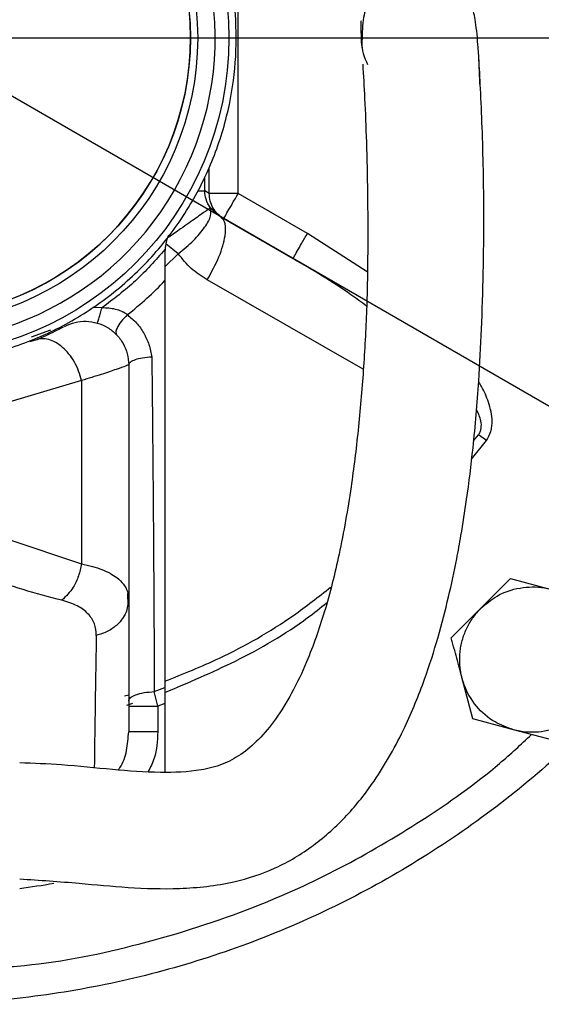
# Model space of a CAD drawing. Units: millimetres. Extents: x -4 to 213, y 0 to 297.
# Drawn here: x 69 to 76, y 95 to 108 of the extents above; entities that cross this region are included whole.
import ezdxf

# ---------------------------------------------------------------- set-up
doc = ezdxf.new("R2010")
doc.units = ezdxf.units.MM
doc.layers.add('FORMAT', color=7, linetype='Continuous')
doc.styles.add('SLDTEXTSTYLE0', font='TXT', dxfattribs={"width": 0.605})
doc.dimstyles.new('SLDDIMSTYLE3', dxfattribs={"dimtxt": 2.5, "dimasz": 2.5, "dimexe": 0, "dimexo": 0.0625, "dimtad": 1, "dimlfac": 5, "dimrnd": 1e-09, "dimzin": 12, "dimdsep": 46, "dimtxsty": 'SLDTEXTSTYLE0', "dimblk1": 'CLOSED', "dimblk2": 'CLOSED', "dimsah": 1, "dimcen": 0, "dimadec": 0, "dimazin": 3, "dimtfac": 1, "dimtmove": 0, "dimatfit": 3, "dimldrblk": 'CLOSED', "dimfxl": 0, "dimfrac": 2, "dimtolj": 1, "dimtzin": 12, "dimarcsym": 0})
doc.dimstyles.new('SLDDIMSTYLE4', dxfattribs={"dimtxt": 2.5, "dimasz": 2.5, "dimexe": 0, "dimexo": 0.0625, "dimtad": 1, "dimlfac": 5, "dimrnd": 1e-09, "dimzin": 12, "dimdsep": 46, "dimtxsty": 'SLDTEXTSTYLE0', "dimblk1": 'CLOSED', "dimblk2": 'CLOSED', "dimsah": 1, "dimcen": 0, "dimadec": 0, "dimazin": 3, "dimtfac": 1, "dimtmove": 0, "dimatfit": 3, "dimldrblk": 'CLOSED', "dimfxl": 0, "dimfrac": 2, "dimtolj": 1, "dimtzin": 12, "dimarcsym": 0})

# ---------------------------------------------------------------- blocks, each defined once
blk = doc.blocks.new('_Closed')
at = {"color": 0, "linetype": 'ByBlock', "lineweight": -2}
for p, q in [((-1, 0.166667), (0, 0)), ((-1, 0.166667), (-1, -0.166667)), ((0, 0), (-1, -0.166667)), ((0, 0), (-1, 0))]:
    blk.add_line(p, q, dxfattribs=at)
blk = doc.blocks.new('_D_3')
at = {"layer": 'FORMAT'}
for p, q in [((56.071, 114.643), (52.823, 116.518)), ((79.107, 101.343), (56.071, 114.643)), ((79.107, 101.343), (88.546, 95.893))]:
    blk.add_line(p, q, dxfattribs=at)
at = {"layer": 'FORMAT', "xscale": 2.5, "yscale": 2.5}
for p, rotation in [((56.071, 114.643, -54.219), 330.0000000000003), ((79.107, 101.343, -54.219), 150.0000000000003)]:
    blk.add_blockref('_Closed', p, dxfattribs=dict(at, rotation=rotation))
at = {"layer": 'FORMAT', "char_height": 2.5, "attachment_point": 1, "rotation": 330, "style": 'SLDTEXTSTYLE0'}
for s, insert in [('%%c', (82.884, 102.87)), ('133', (86.084, 101.023))]:
    blk.add_mtext(s, dxfattribs=dict(at, insert=insert))
blk = doc.blocks.new('_D_4')
at = {"layer": 'FORMAT'}
for p, q in [((71.219, 110.089), (89.484, 120.634)), ((71.219, 110.089), (63.96, 105.898)), ((63.96, 105.898), (60.712, 104.023))]:
    blk.add_line(p, q, dxfattribs=at)
at = {"layer": 'FORMAT', "xscale": 2.5, "yscale": 2.5}
for p, rotation in [((71.219, 110.089, -54.219), 210.0000000000004), ((63.96, 105.898, -54.219), 30.00000000000042)]:
    blk.add_blockref('_Closed', p, dxfattribs=dict(at, rotation=rotation))
at = {"layer": 'FORMAT', "char_height": 2.5, "attachment_point": 1, "rotation": 30, "style": 'SLDTEXTSTYLE0'}
for s, insert in [('G1 1/4', (79.733, 118.727)), ('ISO 228', (80.864, 114.889))]:
    blk.add_mtext(s, dxfattribs=dict(at, insert=insert))
blk = doc.blocks.new('SW_CENTERMARKSYMBOL_0')
at = {"layer": 'FORMAT', "color": 0}
blk.add_line((1, 0), (13.8, 0), dxfattribs=at)

msp = doc.modelspace()

# ---------------------------------------------------------------- linework, layer by layer
at = {"color": 7, "linetype": 'Continuous', "lineweight": 25}
for p, q in [((72.0968, 105.8523), (72.0968, 110.1337)), ((71.6983, 105.8523), (71.6367, 105.8879)), ((73.0498, 105.3021), (72.0968, 105.8523)), ((71.7136, 105.6544), (71.8612, 105.5265)), ((71.8612, 105.5265), (72.8498, 104.9557)), ((71.0902, 105.0817), (71.0891, 105.0804)), ((71.0902, 105.0817), (71.0891, 105.0447)), ((69.306, 103.8334), (69.2245, 103.8092)), ((70.5891, 103.493), (70.5891, 100.2662)), ((69.9402, 103.2788), (68.9402, 102.9815)), ((69.9402, 103.2788), (69.9402, 100.755)), ((75.5145, 102.4529), (75.4035, 102.5306)), ((68.9402, 101.0916), (69.9402, 100.755)), ((75.4379, 100.1441), (75.8462, 100.5524)), ((75.8462, 100.5524), (76.4039, 100.4029)), ((70.581, 100.1825), (70.5792, 100.3478)), ((70.5891, 100.2662), (70.5891, 98.4417)), ((75.0297, 99.7359), (75.4379, 100.1441)), ((75.3285, 98.6205), (75.1791, 99.1782)), ((70.9891, 98.7967), (70.9417, 98.9959)), ((71.0891, 98.8343), (70.9891, 98.7967)), ((70.9891, 98.7967), (70.9891, 98.4417)), ((71.0891, 98.8343), (71.0891, 97.8886)), ((75.8862, 98.4711), (75.3285, 98.6205)), ((76.4439, 98.3217), (75.8862, 98.4711))]:
    msp.add_line(p, q, dxfattribs=at)
at = {"color": 8, "linetype": 'Continuous', "lineweight": 25}
for p, q in [((71.6983, 105.8523), (71.6983, 106.2089)), ((71.6367, 105.8879), (71.6367, 106.0815)), ((73.8732, 104.7737), (73.0498, 105.3021)), ((71.272, 105.0228), (71.1014, 105.1603)), ((71.2719, 105.0228), (71.0891, 104.8436)), ((73.819, 103.4356), (71.6712, 104.6623)), ((70.2227, 104.2785), (70.0942, 104.2828)), ((69.5133, 103.969), (69.2473, 103.877)), ((75.3096, 102.1944), (75.5145, 102.4529)), ((75.3373, 102.4475), (75.4035, 102.5306)), ((70.5316, 98.9363), (70.5891, 98.953)), ((70.5616, 98.809), (70.6486, 98.8359))]:
    msp.add_line(p, q, dxfattribs=at)
at = {"color": 7, "linetype": 'Continuous', "lineweight": 25}
for radius in [4.38, 3.95, 3.85]:
    msp.add_circle((67.5891, 107.993), radius, dxfattribs=at)
for centre, radius, start, end in [((67.5891, 107.993), 3.85, 3.1071, 183.1071), ((67.5891, 107.993), 3.85, 183.1071, 3.1071), ((74.589, 107.993), 0.7999, 183.96796, 207.36693), ((71.6891, 105.0447), 0.6, 156.98967, 176.46111), ((67.5891, 107.993), 4.8379, 308.07394, 316.34006), ((67.5891, 107.993), 9.6015, 290.43746, 291.37849), ((67.5891, 107.993), 11.8, 277.30312, 279.61053)]:
    msp.add_arc(centre, radius, start, end, dxfattribs=at)
for points, knots in [([(67.5891, 121.293), (68.0243, 121.2807), (68.8948, 121.256), (70.1879, 121.0569), (71.456, 120.7412), (72.6869, 120.3002), (73.8687, 119.7414), (74.99, 119.0693), (76.04, 118.2906), (77.0087, 117.4126), (77.8866, 116.444), (78.6654, 115.394), (79.3375, 114.2727), (79.8964, 113.0909), (80.3368, 111.86), (80.6545, 110.5919), (80.8463, 109.2987), (80.9104, 107.993), (80.8463, 106.6873), (80.6545, 105.3941), (80.3368, 104.126), (79.8964, 102.8951), (79.3375, 101.7133), (78.6654, 100.592), (77.8866, 99.542), (77.0087, 98.5734), (76.04, 97.6954), (74.99, 96.9167), (73.8687, 96.2446), (72.6869, 95.6857), (71.456, 95.2452), (70.1879, 94.9276), (68.8948, 94.7358), (67.5891, 94.6717), (66.2833, 94.7357), (64.9904, 94.928), (63.7212, 95.2437), (62.4945, 95.6913), (61.6011, 96.0884), (61.1412, 96.3693), (61.0527, 96.4234)], [0, 0, 0, 0, 0.0268541, 0.0537081, 0.0805622, 0.1074162, 0.1342703, 0.1611243, 0.1879784, 0.2148325, 0.2416865, 0.2685406, 0.2953946, 0.3222487, 0.3491028, 0.3759568, 0.4028109, 0.4296649, 0.456519, 0.483373, 0.5102271, 0.5370812, 0.5639352, 0.5907893, 0.6176433, 0.6444974, 0.6713515, 0.6982055, 0.7250596, 0.7519136, 0.7787677, 0.8056217, 0.8324758, 0.8593299, 0.8861839, 0.913038, 0.939892, 0.9667461, 0.9936002, 1, 1, 1, 1]), ([(63.1156, 107.7502), (63.1131, 107.9711), (63.108, 108.4154), (63.2302, 109.101), (63.4216, 109.6704), (63.642, 110.1237), (63.836, 110.4493), (64.0563, 110.7565), (64.3001, 111.0427), (64.5698, 111.3101), (64.8606, 111.5531), (65.1702, 111.7701), (65.4949, 111.9594), (65.838, 112.1225), (66.1929, 112.2555), (66.6779, 112.3919), (67.1786, 112.4667), (67.6824, 112.4774), (68.1853, 112.4455), (68.6826, 112.3504), (69.1615, 112.1937), (69.5096, 112.0462), (69.8423, 111.8712), (70.1625, 111.6668), (70.4634, 111.4364), (70.743, 111.182), (70.999, 110.9067), (71.2334, 110.6078), (71.5096, 110.1864), (71.7313, 109.7313), (71.8935, 109.2542), (72.0068, 108.7963), (72.0787, 108.2331), (72.0657, 107.5704), (71.9493, 106.8851), (71.7564, 106.3156), (71.5361, 105.8624), (71.3421, 105.5367), (71.1218, 105.2295), (70.878, 104.9433), (70.6083, 104.6759), (70.3175, 104.4329), (70.0079, 104.2159), (69.6832, 104.0266), (69.3401, 103.8635), (68.9853, 103.7305), (68.5002, 103.5941), (67.9995, 103.5193), (67.4957, 103.5086), (66.9928, 103.5405), (66.4955, 103.6356), (66.0166, 103.7923), (65.6685, 103.9398), (65.3358, 104.1148), (65.0156, 104.3192), (64.7147, 104.5497), (64.4351, 104.804), (64.1791, 105.0793), (63.9447, 105.3782), (63.6686, 105.7996), (63.4465, 106.2547), (63.2851, 106.7318), (63.1689, 107.1896), (63.1362, 107.5338), (63.1156, 107.7502)], [0, 0, 0, 0, 0.0235152, 0.0472925, 0.0738599, 0.0873086, 0.100978, 0.1142298, 0.1275746, 0.1410173, 0.1546866, 0.1679385, 0.1812832, 0.1947259, 0.2083952, 0.2216441, 0.2484109, 0.2620802, 0.2753291, 0.3020958, 0.3157651, 0.329017, 0.3423617, 0.3558044, 0.3694738, 0.3827256, 0.3960704, 0.4095131, 0.4231824, 0.4497498, 0.4631985, 0.4768679, 0.5, 0.5235152, 0.5472924, 0.5738598, 0.5873086, 0.6009779, 0.6142297, 0.6275745, 0.6410172, 0.6546865, 0.6679384, 0.6812831, 0.6947258, 0.7083952, 0.721644, 0.7484108, 0.7620801, 0.775329, 0.8020957, 0.815765, 0.8290169, 0.8423617, 0.8558044, 0.8694737, 0.8827255, 0.8960703, 0.909513, 0.9231823, 0.9497497, 0.9631985, 0.9768678, 1, 1, 1, 1]), ([(75.4242, 107.3579), (75.4204, 107.4596), (75.4131, 107.6542), (75.3929, 107.9753), (75.3623, 108.252), (75.3166, 108.4368), (75.2539, 108.5647), (75.1797, 108.6589), (75.0967, 108.7421), (74.9699, 108.8327), (74.8024, 108.9009), (74.5886, 108.9366), (74.411, 108.9142), (74.2777, 108.8673), (74.1841, 108.8256), (74.0729, 108.7532), (73.9581, 108.6341), (73.8638, 108.4571), (73.8018, 108.2124), (73.8001, 107.9768), (73.7992, 107.856)], [0, 0, 0, 0, 0.0663946, 0.1269083, 0.2382712, 0.3341922, 0.4056187, 0.4312763, 0.451254, 0.4879739, 0.525246, 0.5609589, 0.6170721, 0.6303133, 0.6460046, 0.6880942, 0.7467011, 0.8213126, 0.9084437, 1, 1, 1, 1]), ([(73.7887, 108.2206), (73.7878, 108.2233), (73.7839, 108.2351), (73.7839, 108.1693), (73.786, 108.0674), (73.7895, 107.9675), (73.7905, 107.9468), (73.791, 107.9368)], [0, 0, 0, 0, 0.0551772, 0.2445667, 0.5055934, 0.7591845, 1, 1, 1, 1]), ([(69.0891, 96.4198), (69.3624, 96.4012), (69.86, 96.3672), (70.5914, 96.2931), (71.3037, 96.2721), (71.9934, 96.3449), (72.6197, 96.5522), (73.1464, 96.8673), (73.601, 97.2798), (74.0312, 97.8272), (74.385, 98.463), (74.659, 99.136), (74.8492, 99.7329), (74.9915, 100.2831), (75.0928, 100.7557), (75.174, 101.2001), (75.2538, 101.708), (75.341, 102.4152), (75.4077, 103.1983), (75.4495, 104.004), (75.4716, 104.7706), (75.4817, 105.4952), (75.4726, 106.1706), (75.4561, 106.7542), (75.4329, 107.3021), (75.4164, 107.5829), (75.4084, 107.7195)], [0, 0, 0, 0, 0.0513789, 0.0935534, 0.1379951, 0.1848655, 0.2226687, 0.2613019, 0.3006934, 0.3395956, 0.3950008, 0.441663, 0.4815527, 0.5188743, 0.5533864, 0.5745238, 0.6067207, 0.6526256, 0.711362, 0.7565772, 0.8052525, 0.8560045, 0.8941394, 0.9312575, 0.9665533, 1, 1, 1, 1]), ([(73.811, 107.6315), (73.8199, 107.4782), (73.8387, 107.1561), (73.8637, 106.5336), (73.8785, 105.8374), (73.8815, 105.0664), (73.8689, 104.243), (73.8218, 103.4179), (73.753, 102.6023), (73.6474, 101.7543), (73.5043, 100.9267), (73.3028, 100.1196), (73.0775, 99.4744), (72.8474, 98.9857), (72.6269, 98.6261), (72.3941, 98.3434), (72.1488, 98.1315), (71.8801, 97.985), (71.5056, 97.8914), (70.9937, 97.875), (70.3527, 97.9198), (69.7088, 97.9931), (69.2814, 98.0091), (69.0891, 98.0164)], [0, 0, 0, 0, 0.0423199, 0.088924, 0.1413157, 0.1990728, 0.2606116, 0.3241758, 0.38793, 0.4488112, 0.5229427, 0.5873546, 0.6437932, 0.6817266, 0.7153383, 0.7444469, 0.769387, 0.7913114, 0.8139785, 0.8556436, 0.9047555, 0.9571242, 1, 1, 1, 1]), ([(71.7136, 105.6544), (71.6906, 105.6926), (71.6473, 105.7644), (71.6401, 105.8485), (71.6367, 105.8879)], [0, 0, 0, 0, 0.5304736, 1, 1, 1, 1]), ([(71.272, 105.0228), (71.3449, 105.0835), (71.4908, 105.205), (71.646, 105.3903), (71.7342, 105.5531), (71.7204, 105.6206), (71.7135, 105.6544)], [0, 0, 0, 0, 0.2500281, 0.5000364, 0.7500259, 1, 1, 1, 1]), ([(71.6712, 104.6623), (71.7295, 104.7697), (71.8461, 104.9845), (71.9238, 105.2623), (71.9292, 105.4526), (71.8839, 105.5018), (71.8612, 105.5265)], [0, 0, 0, 0, 0.2796334, 0.5591483, 0.7796501, 1, 1, 1, 1]), ([(71.0891, 105.0447), (71.0891, 104.9962), (71.0891, 104.9062), (71.0891, 104.7752), (71.0891, 104.6938), (71.0891, 104.653)], [0, 0, 0, 0, 0.3678739, 0.683075, 1, 1, 1, 1]), ([(71.6712, 104.6623), (71.5945, 104.7115), (71.4416, 104.8095), (71.3284, 104.9519), (71.2719, 105.0228)], [0, 0, 0, 0, 0.501721, 1, 1, 1, 1]), ([(71.0891, 104.653), (71.0891, 103.7128), (71.0891, 101.8306), (71.0891, 99.9789), (71.0891, 99.0522)], [0, 0, 0, 0, 0.49952285, 1, 1, 1, 1]), ([(70.1601, 104.0681), (70.1613, 104.0721), (70.1637, 104.08), (70.1804, 104.1364), (70.2011, 104.2057), (70.2155, 104.2543), (70.2227, 104.2785)], [0, 0, 0, 0, 0.27965722, 0.55920235, 0.77967308, 1, 1, 1, 1]), ([(70.5725, 104.1845), (70.5473, 104.1995), (70.4966, 104.2298), (70.3796, 104.2712), (70.2855, 104.2756), (70.2227, 104.2785)], [0, 0, 0, 0, 0.24621689, 0.49693003, 1, 1, 1, 1]), ([(70.5725, 104.1845), (70.5419, 104.1534), (70.4808, 104.0911), (70.4273, 104.0039), (70.4071, 103.9394), (70.4179, 103.9179), (70.4232, 103.9071)], [0, 0, 0, 0, 0.2796429, 0.5591698, 0.7796593, 1, 1, 1, 1]), ([(70.5725, 104.1845), (70.6156, 104.1476), (70.7021, 104.0734), (70.8003, 103.9319), (70.8742, 103.7741), (70.8963, 103.659), (70.9074, 103.6011)], [0, 0, 0, 0, 0.2464452, 0.4953602, 0.7464485, 1, 1, 1, 1]), ([(69.6874, 104.0122), (69.6856, 104.0112), (69.6767, 104.0065), (69.609, 103.9714), (69.488, 103.9117), (69.3667, 103.8595), (69.306, 103.8334)], [0, 0, 0, 0, 0.07555236, 0.38231937, 0.69094605, 1, 1, 1, 1]), ([(69.9402, 103.2788), (69.9283, 103.3225), (69.9045, 103.41), (69.8441, 103.5347), (69.7687, 103.6459), (69.681, 103.738), (69.5856, 103.8061), (69.4877, 103.8464), (69.3915, 103.8586), (69.3344, 103.8418), (69.306, 103.8334)], [0, 0, 0, 0, 0.1246689, 0.2499879, 0.3750727, 0.5, 0.6249273, 0.7500121, 0.8753311, 1, 1, 1, 1]), ([(70.9074, 103.6011), (70.9116, 103.2149), (70.92, 102.4424), (70.9286, 101.3128), (70.9366, 100.1638), (70.94, 99.3998), (70.9417, 98.9959)], [0, 0, 0, 0, 0.2499387, 0.4999582, 0.7356244, 1, 1, 1, 1]), ([(70.5891, 103.493), (70.5806, 103.4898), (70.5638, 103.4834), (70.4286, 103.4344), (70.2263, 103.3647), (70.0356, 103.3074), (69.9402, 103.2788)], [0, 0, 0, 0, 0.2498984, 0.4999343, 0.7499968, 1, 1, 1, 1]), ([(69.9402, 100.755), (69.9284, 100.6991), (69.9048, 100.5872), (69.8179, 100.4002), (69.7259, 100.3089), (69.6698, 100.2532)], [0, 0, 0, 0, 0.2806392, 0.5612227, 1, 1, 1, 1]), ([(69.9402, 100.755), (69.9913, 100.7439), (70.0936, 100.7216), (70.268, 100.6631), (70.4167, 100.583), (70.5221, 100.478), (70.5787, 100.3777), (70.5856, 100.3034), (70.5891, 100.2662)], [0, 0, 0, 0, 0.1250288, 0.2500592, 0.4998756, 0.6641268, 0.8321972, 1, 1, 1, 1]), ([(69.6698, 100.2532), (69.4914, 100.2998), (69.1346, 100.3931), (68.7819, 100.5155), (68.6054, 100.5768)], [0, 0, 0, 0, 0.4998053, 1, 1, 1, 1]), ([(75.4379, 100.1441), (75.5087, 100.2042), (75.6654, 100.3373), (75.9729, 100.44), (76.2334, 100.4433), (76.3731, 100.4102), (76.4039, 100.4029)], [0, 0, 0, 0, 0.2653573, 0.5872624, 0.9091675, 1, 1, 1, 1]), ([(70.1432, 99.77), (70.1388, 99.8245), (70.1299, 99.9331), (70.0387, 100.0715), (69.8913, 100.1844), (69.7435, 100.2303), (69.6698, 100.2532)], [0, 0, 0, 0, 0.2520044, 0.5026833, 0.751792, 1, 1, 1, 1]), ([(70.5891, 100.2662), (70.5812, 100.2033), (70.5656, 100.0776), (70.4518, 99.9266), (70.3069, 99.8201), (70.1977, 99.7867), (70.1432, 99.77)], [0, 0, 0, 0, 0.2797631, 0.5594418, 0.7797745, 1, 1, 1, 1]), ([(75.1791, 99.1782), (75.1749, 99.1948), (75.1637, 99.2393), (75.1515, 99.3134), (75.1454, 99.3887), (75.1446, 99.463), (75.1488, 99.536), (75.1606, 99.6191), (75.1795, 99.7019), (75.2053, 99.7825), (75.2377, 99.8602), (75.2763, 99.9347), (75.3216, 100.0066), (75.3655, 100.0645), (75.4049, 100.1101), (75.4269, 100.1328), (75.4379, 100.1441)], [0, 0, 0, 0, 0.0491303, 0.1315026, 0.2148422, 0.2651703, 0.3443494, 0.4243018, 0.5054073, 0.5873231, 0.6665022, 0.7464547, 0.8275601, 0.9094759, 0.9546871, 1, 1, 1, 1]), ([(75.1791, 99.1782), (75.1666, 99.2248), (75.1416, 99.3183), (75.1041, 99.4583), (75.073, 99.5744), (75.0482, 99.6669), (75.0359, 99.7129), (75.0297, 99.7359)], [0, 0, 0, 0, 0.2466865, 0.4954365, 0.7469015, 0.8733376, 1, 1, 1, 1]), ([(75.8862, 98.4711), (75.7988, 98.5023), (75.6052, 98.5715), (75.3625, 98.7864), (75.2294, 99.0104), (75.1882, 99.1479), (75.1791, 99.1782)], [0, 0, 0, 0, 0.2653573, 0.5872624, 0.9091675, 1, 1, 1, 1]), ([(71.0891, 99.0522), (71.0891, 99.0223), (71.0891, 98.9719), (71.0891, 98.8985), (71.0891, 98.8557), (71.0891, 98.8343)], [0, 0, 0, 0, 0.4212405, 0.7093591, 1, 1, 1, 1]), ([(70.5891, 98.7967), (70.5966, 98.7967), (70.6117, 98.7967), (70.7188, 98.7967), (70.8507, 98.7967), (70.9429, 98.7967), (70.9891, 98.7967)], [0, 0, 0, 0, 0.2796575, 0.5592027, 0.7796733, 1, 1, 1, 1]), ([(76.8521, 98.7299), (76.7814, 98.6698), (76.6247, 98.5367), (76.3172, 98.434), (76.0567, 98.4307), (75.917, 98.4638), (75.8862, 98.4711)], [0, 0, 0, 0, 0.2653573, 0.5872624, 0.9091675, 1, 1, 1, 1]), ([(70.9891, 98.4417), (70.9303, 98.4417), (70.813, 98.4417), (70.6815, 98.4417), (70.603, 98.4417), (70.5937, 98.4417), (70.5891, 98.4417)], [0, 0, 0, 0, 0.27965747, 0.55920266, 0.77967329, 1, 1, 1, 1])]:
    msp.add_open_spline(points, degree=3, knots=knots, dxfattribs=at)
at = {"color": 8, "linetype": 'Continuous', "lineweight": 25}
for points, knots in [([(71.5426, 105.8879), (71.5483, 105.8879), (71.6128, 105.8879), (71.6253, 105.8879), (71.6367, 105.8879)], [0, 0, 0, 0, 0.0886474, 1, 1, 1, 1]), ([(71.7135, 105.6544), (71.701, 105.6455), (71.6756, 105.6276), (71.5234, 105.52), (71.3332, 105.3854), (71.1922, 105.2857), (71.1342, 105.2447)], [0, 0, 0, 0, 0.2671767, 0.5406167, 0.8109479, 1, 1, 1, 1]), ([(73.8644, 104.302), (73.793, 104.3549), (73.4695, 104.5946), (73.1212, 104.7976), (72.8498, 104.9557)], [0, 0, 0, 0, 0.2207996, 1, 1, 1, 1]), ([(75.5145, 102.4529), (75.5371, 102.4929), (75.5715, 102.5538), (75.5889, 102.6473), (75.5938, 102.7379), (75.5807, 102.8517), (75.5344, 103.0123), (75.4754, 103.1511), (75.4201, 103.2376), (75.407, 103.2581)], [0, 0, 0, 0, 0.1592433, 0.2423729, 0.3303171, 0.4764415, 0.6406801, 0.9146126, 1, 1, 1, 1]), ([(75.4035, 102.5306), (75.4122, 102.5441), (75.4298, 102.5713), (75.4463, 102.6358), (75.4411, 102.7456), (75.4003, 102.828), (75.3745, 102.8801)], [0, 0, 0, 0, 0.1295724, 0.2604861, 0.5324748, 1, 1, 1, 1]), ([(71.0891, 99.1399), (71.3408, 99.2412), (71.9559, 99.489), (72.7231, 99.9272), (73.2004, 100.3014), (73.3693, 100.4339)], [0, 0, 0, 0, 0.3091441, 0.755552, 1, 1, 1, 1]), ([(71.0891, 98.9848), (71.4146, 99.1227), (72.0963, 99.4113), (72.8383, 99.8397), (73.2277, 100.1491), (73.3142, 100.2178)], [0, 0, 0, 0, 0.4155703, 0.8701696, 1, 1, 1, 1]), ([(70.1432, 99.77), (70.1371, 99.4129), (70.1267, 98.802), (70.1192, 98.1976), (70.1161, 97.9466)], [0, 0, 0, 0, 0.58461506, 1, 1, 1, 1]), ([(68.3534, 95.1796), (68.6206, 95.1912), (69.4263, 95.226), (70.7648, 95.5017), (72.2173, 95.9634), (73.5125, 96.5527), (74.6391, 97.2165), (75.521, 97.8369), (75.9891, 98.2708), (76.1336, 98.4048)], [0, 0, 0, 0, 0.0933089, 0.2814279, 0.4748212, 0.6248296, 0.7772066, 0.9312046, 1, 1, 1, 1]), ([(70.4449, 97.9189), (70.4531, 97.929), (70.515, 98.0054), (70.5685, 98.1883), (70.5822, 98.3567), (70.5891, 98.4417)], [0, 0, 0, 0, 0.0704408, 0.5310038, 1, 1, 1, 1]), ([(70.9891, 98.4417), (70.9832, 98.3179), (70.9741, 98.1255), (70.8875, 97.9554), (70.8567, 97.8948)], [0, 0, 0, 0, 0.644116, 1, 1, 1, 1])]:
    msp.add_open_spline(points, degree=3, knots=knots, dxfattribs=at)
at = {"color": 7, "linetype": 'Continuous', "lineweight": 25}
for points in [[(71.8968, 105.5059), (71.8679, 105.5256), (71.8103, 105.5651), (71.7475, 105.6502), (71.7058, 105.7475), (71.7008, 105.8174), (71.6983, 105.8523)], [(72.0968, 105.8523), (72.0473, 105.8523), (71.9483, 105.8523), (71.821, 105.8523), (71.7273, 105.8523), (71.708, 105.8523), (71.6984, 105.8523)], [(71.8968, 105.5059), (71.8998, 105.5111), (71.9058, 105.5216), (71.952, 105.6017), (72.0182, 105.7162), (72.0706, 105.807), (72.0968, 105.8523)], [(72.8498, 104.9557), (72.8528, 104.9609), (72.8588, 104.9713), (72.9051, 105.0514), (72.9712, 105.1659), (73.0236, 105.2567), (73.0498, 105.3021)], [(71.0891, 105.0804), (70.9577, 104.9326), (70.695, 104.6372), (70.3802, 104.3981), (70.2227, 104.2785)], [(69.7067, 104.0224), (69.754, 104.0433), (69.8485, 104.0849), (70.0046, 104.0991), (70.1583, 104.0757), (70.3012, 104.0132), (70.4235, 103.9165), (70.5165, 103.7919), (70.5775, 103.6476), (70.5852, 103.5445), (70.5891, 103.493)], [(70.9074, 103.6011), (70.8637, 103.5973), (70.7764, 103.5897), (70.6733, 103.5639), (70.6026, 103.5307), (70.5936, 103.5056), (70.5891, 103.493)], [(70.5891, 98.8689), (70.5942, 98.8844), (70.6044, 98.9154), (70.684, 98.9555), (70.7992, 98.9855), (70.8942, 98.9924), (70.9417, 98.9959)]]:
    msp.add_open_spline(points, degree=3, dxfattribs=at)
at = {"layer": 'FORMAT'}
msp.add_arc((67.5891, 107.993), 4.191, 255, 195, dxfattribs=at)

# ---------------------------------------------------------------- block references
msp.add_blockref('SW_CENTERMARKSYMBOL_0', (67.5891, 107.993), dxfattribs=at)

# ---------------------------------------------------------------- dimensions: what is measured, and where the dimension line sits
dim = msp.add_diameter_dim_2p(p1=(71.2186, 110.0885), p2=(63.9595, 105.8975), dimstyle='SLDDIMSTYLE4', override={"dimpost": '<>'}, dxfattribs=at)
dim.commit()
dim.dimension.update_dxf_attribs({"geometry": '_D_4', "text_midpoint": (85.0076, 118.0496), "dimtype": 163})
dim = msp.add_diameter_dim_2p(p1=(79.1072, 101.343), p2=(56.0709, 114.643), dimstyle='SLDDIMSTYLE3', dxfattribs=at)
dim.commit()
dim.dimension.update_dxf_attribs({"geometry": '_D_3', "text_midpoint": (85.0076, 97.9364), "dimtype": 163})

doc.saveas('drawing.dxf')
